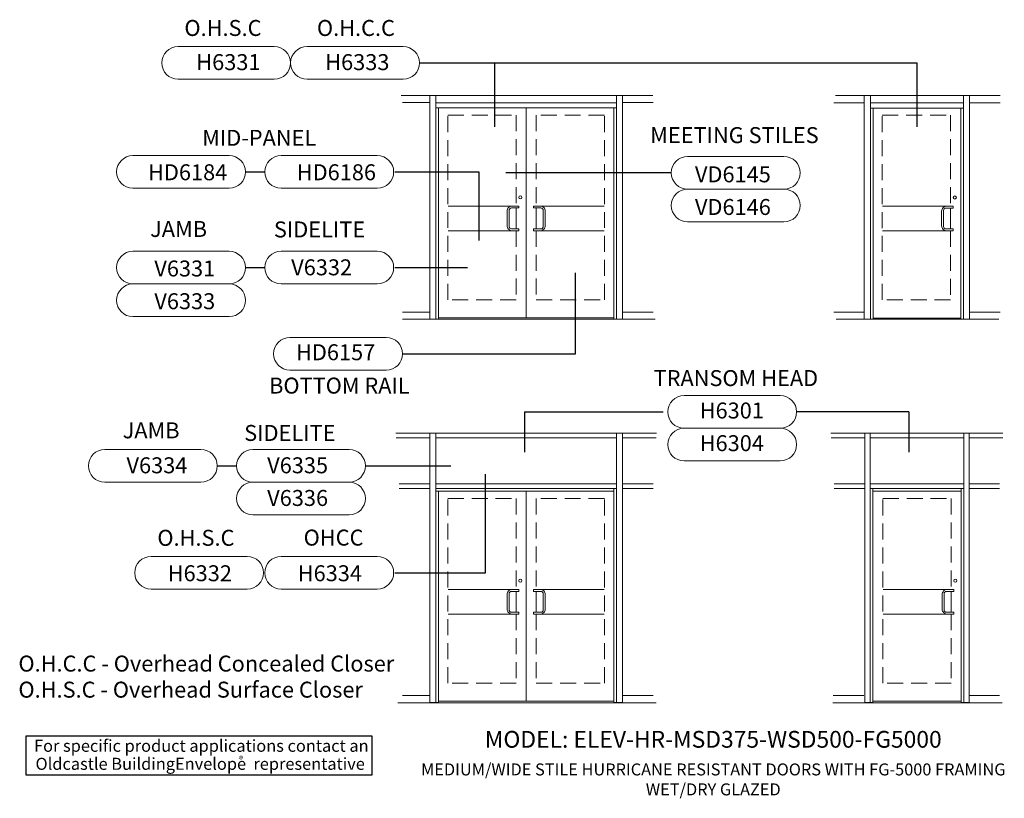
# Model space of a CAD drawing. Units: inches. Extents: x -23 to 162, y 104 to 251.
import ezdxf
from ezdxf.enums import TextEntityAlignment as Align

# ---------------------------------------------------------------- set-up
doc = ezdxf.new("R2010")
doc.units = ezdxf.units.IN
doc.header["$MEASUREMENT"] = 0
doc.linetypes.add('HIDDENX2', pattern=[0.75, 0.5, -0.25])
for name, color, linetype in [('OCG-BUBBLE', 6, 'Continuous'), ('OCG-BUBBLES', 6, 'Continuous'), ('OCG-TEXT', 7, 'Continuous')]:
    doc.layers.add(name, color=color, linetype=linetype)
doc.layers.add('OCG-MODEL1', color=7, linetype='Continuous', lineweight=20)
doc.styles.get("Standard").update_dxf_attribs({"font": 'arial.ttf'})
doc.styles.add('style1', font='arial.ttf')

msp = doc.modelspace()

# ---------------------------------------------------------------- linework, layer by layer
at = {"layer": 'OCG-BUBBLES', "lineweight": 20}
for p, q in [((30.73, 245.46), (48.8, 245.46)), ((30.73, 239.32), (48.8, 239.32)), ((-1.97, 224.97), (16.11, 224.97)), ((25.86, 224.97), (43.94, 224.97)), ((-1.97, 218.83), (16.11, 218.83)), ((25.86, 218.83), (43.94, 218.83)), ((-1.97, 206.99), (16.11, 206.99)), ((25.86, 206.99), (43.94, 206.99)), ((-1.97, 200.85), (16.11, 200.85)), ((-1.97, 200.85), (16.11, 200.85)), ((25.86, 200.85), (43.94, 200.85)), ((-1.97, 194.7), (16.11, 194.7)), ((27.53, 190.8), (45.61, 190.8)), ((27.53, 184.65), (45.61, 184.65)), ((-7.26, 169.73), (10.81, 169.73)), ((-7.26, 163.59), (10.81, 163.59)), ((1.43, 149.63), (19.5, 149.63)), ((25.86, 149.63), (43.94, 149.63)), ((1.43, 143.49), (19.5, 143.49)), ((25.86, 143.49), (43.94, 143.49))]:
    msp.add_line(p, q, dxfattribs=at)
at = {"layer": 'OCG-BUBBLES', "linetype": 'Continuous'}
for p, q in [((51.87, 242.39), (145.27, 242.39)), ((47.23, 221.9), (62.98, 221.9)), ((47.23, 203.92), (60.89, 203.92)), ((81.14, 187.72), (81.14, 202.93)), ((48.68, 187.72), (81.14, 187.72)), ((41.79, 166.66), (57.74, 166.66)), ((47.23, 146.56), (64.24, 146.56))]:
    msp.add_line(p, q, dxfattribs=at)
at = {"layer": 'OCG-BUBBLES'}
for p, q in [((65.98, 242.39), (65.98, 230.36)), ((145.27, 242.39), (145.27, 230.36)), ((19.18, 221.9), (22.79, 221.9)), ((62.98, 221.9), (62.98, 209.03)), ((99.17, 221.74), (68.07, 221.74)), ((19.18, 203.92), (22.79, 203.92)), ((71.61, 176.79), (71.61, 169.24)), ((71.61, 176.79), (97.64, 176.79)), ((143.8, 176.79), (122.71, 176.79)), ((143.8, 176.79), (143.8, 169.24)), ((13.88, 166.66), (17.5, 166.66)), ((64.24, 146.56), (64.24, 165.09))]:
    msp.add_line(p, q, dxfattribs=at)
at = {"layer": 'OCG-BUBBLES', "lineweight": 20}
for points in [[(6.51, 245.46), (24.58, 245.46, -1), (24.58, 239.32), (6.51, 239.32, -1)], [(120.32, 218.67, 1), (120.32, 224.81), (102.24, 224.81, 1), (102.24, 218.67)], [(120.32, 212.53, 1), (120.32, 218.67), (102.24, 218.67, 1), (102.24, 212.53)], [(101.57, 179.87, 1), (101.57, 173.72), (119.64, 173.72, 1), (119.64, 179.87)], [(101.57, 173.72, 1), (101.57, 167.58), (119.64, 167.58, 1), (119.64, 173.72)], [(20.57, 163.59), (38.64, 163.59, 1), (38.64, 169.73), (20.57, 169.73, 1)], [(20.57, 157.45), (38.64, 157.45, 1), (38.64, 163.59), (20.57, 163.59, 1)]]:
    msp.add_lwpolyline(points, format="xyb", close=True, dxfattribs=at)
at = {"layer": 'OCG-BUBBLES', "linetype": 'Continuous'}
msp.add_lwpolyline([(-22.01, 115.88), (42.91, 115.88), (42.91, 108.51), (-22.01, 108.51)], close=True, dxfattribs=at)
at = {"layer": 'OCG-BUBBLES', "lineweight": 20}
for centre, start, end in [((30.73, 242.39), 90, 270), ((48.8, 242.39), 270, 90), ((-1.97, 221.9), 90, 270), ((16.11, 221.9), 270, 90), ((25.86, 221.9), 90, 270), ((43.94, 221.9), 270, 90), ((-1.97, 203.92), 90, 270), ((16.11, 203.92), 270, 90), ((25.86, 203.92), 90, 270), ((43.94, 203.92), 270, 90), ((-1.97, 197.77), 90, 270), ((16.11, 197.77), 270, 90), ((27.53, 187.72), 90, 270), ((45.61, 187.72), 270, 90), ((-7.26, 166.66), 90, 270), ((10.81, 166.66), 270, 90), ((1.43, 146.56), 90, 270), ((19.5, 146.56), 270, 90), ((25.86, 146.56), 90, 270), ((43.94, 146.56), 270, 90)]:
    msp.add_arc(centre, 3.07, start, end, dxfattribs=at)
at = {"layer": 'OCG-MODEL1'}
for p, q in [((48.4, 236.26), (95.7, 236.26)), ((48.64, 234.93), (53.79, 234.93)), ((53.79, 194.22), (53.79, 236.26)), ((88.85, 194.22), (88.85, 236.26)), ((90.01, 194.24), (90.01, 236.26)), ((95.75, 234.93), (90.01, 234.93)), ((129.68, 234.91), (135.42, 234.91)), ((130.03, 236.24), (160.88, 236.24)), ((130.03, 236.24), (154.33, 236.24)), ((135.42, 194.23), (135.42, 236.24)), ((160.95, 236.24), (136.64, 236.24)), ((154.03, 194.2), (154.03, 236.24)), ((155.19, 194.2), (155.19, 236.24)), ((160.93, 234.91), (155.19, 234.91)), ((54.95, 234.91), (88.85, 234.91)), ((54.95, 233.93), (88.85, 233.93)), ((71.9, 233.93), (71.9, 194.45)), ((71.9, 194.45), (71.9, 233.93)), ((71.9, 194.46), (71.9, 233.93)), ((88.35, 194.22), (88.35, 233.93)), ((88.35, 194.22), (88.35, 233.93)), ((136.58, 234.89), (154.03, 234.89)), ((136.58, 233.91), (154.03, 233.91)), ((153.53, 194.45), (153.53, 233.91)), ((153.53, 194.44), (153.53, 233.91)), ((153.53, 233.91), (153.53, 194.44)), ((153.53, 194.2), (153.53, 233.91)), ((153.53, 194.2), (153.53, 233.91)), ((48.64, 195.55), (53.79, 195.55)), ((48.64, 194.22), (96.15, 194.22)), ((55.45, 194.45), (71.9, 194.45)), ((88.35, 194.45), (71.9, 194.45)), ((95.75, 195.55), (90.01, 195.55)), ((129.68, 195.56), (135.42, 195.56)), ((137.08, 194.44), (153.53, 194.44)), ((160.93, 195.56), (155.19, 195.56)), ((130.14, 194.2), (160.68, 194.2)), ((47.43, 172.83), (54.4, 172.83)), ((53.79, 122.18), (53.79, 172.83)), ((54.95, 122.16), (54.95, 172.83)), ((88.85, 122.16), (88.85, 172.83)), ((96.38, 172.83), (88.9, 172.83)), ((90.01, 122.18), (90.01, 172.83)), ((129.15, 172.83), (136.13, 172.83)), ((135.52, 172.83), (135.52, 122.16)), ((136.5, 122.18), (136.5, 172.83)), ((154.12, 172.83), (154.12, 122.16)), ((161.47, 172.83), (154.5, 172.83)), ((155.11, 122.18), (155.11, 172.83)), ((47.45, 171.92), (53.79, 171.92)), ((55.01, 171.92), (71.9, 171.92)), ((88.85, 171.92), (71.9, 171.92)), ((96.35, 171.92), (90.01, 171.92)), ((129.18, 171.92), (135.52, 171.92)), ((136.49, 171.92), (154.14, 171.92)), ((161.45, 171.92), (155.11, 171.92)), ((48.07, 163.29), (53.79, 163.29)), ((54.95, 163.29), (71.9, 163.29)), ((88.85, 163.29), (71.9, 163.29)), ((95.73, 163.29), (90.01, 163.29)), ((129.79, 163.29), (135.52, 163.29)), ((136.5, 163.29), (154.12, 163.29)), ((160.83, 163.29), (155.11, 163.29)), ((48.05, 162.37), (53.79, 162.37)), ((54.95, 162.37), (71.9, 162.37)), ((54.95, 161.87), (71.9, 161.87)), ((55.45, 122.16), (55.45, 161.87)), ((55.45, 122.16), (55.45, 161.87)), ((55.45, 122.16), (55.45, 161.87)), ((88.85, 162.37), (71.9, 162.37)), ((88.35, 161.87), (71.9, 161.87)), ((71.9, 161.87), (71.9, 122.4)), ((88.35, 122.16), (88.35, 162.37)), ((95.75, 162.37), (90.01, 162.37)), ((129.77, 162.37), (135.52, 162.37)), ((136.5, 162.37), (154.12, 162.37)), ((137, 122.16), (137, 162.37)), ((137, 161.87), (153.62, 161.87)), ((153.62, 162.37), (153.62, 122.16)), ((153.62, 161.87), (153.62, 122.16)), ((153.62, 122.16), (153.62, 161.87)), ((160.85, 162.37), (155.11, 162.37)), ((47.8, 122.14), (96.32, 122.14)), ((48.64, 123.47), (53.79, 123.47)), ((55.45, 122.4), (71.9, 122.4)), ((88.35, 122.4), (71.9, 122.4)), ((95.75, 123.47), (90.01, 123.47)), ((129.49, 122.14), (161.34, 122.14)), ((129.6, 123.48), (135.34, 123.48)), ((137, 122.4), (153.62, 122.4)), ((160.85, 123.48), (155.11, 123.48))]:
    msp.add_line(p, q, dxfattribs=at)
at = {"layer": 'OCG-MODEL1', "lineweight": 20}
for p, q in [((54.95, 194.22), (54.95, 236.26)), ((136.58, 194.2), (136.58, 236.24)), ((55.45, 194.22), (55.45, 233.93)), ((137.08, 194.2), (137.08, 233.91))]:
    msp.add_line(p, q, dxfattribs=at)
at = {"layer": 'OCG-MODEL1', "lineweight": 20, "ltscale": 6}
for p, q in [((57.24, 215.49), (70.02, 215.49)), ((86.57, 215.49), (73.78, 215.49)), ((138.86, 215.47), (151.65, 215.47)), ((57.25, 210.84), (70.03, 210.84)), ((86.58, 210.84), (73.79, 210.84)), ((138.87, 210.83), (151.66, 210.83)), ((57.24, 143.43), (70.02, 143.43)), ((86.57, 143.43), (73.78, 143.43)), ((138.96, 143.43), (151.75, 143.43)), ((57.24, 138.78), (70.02, 138.78)), ((86.57, 138.78), (73.78, 138.78)), ((138.96, 138.78), (151.75, 138.78))]:
    msp.add_line(p, q, dxfattribs=at)
at = {"layer": 'OCG-MODEL1', "linetype": 'HIDDENX2', "lineweight": 20, "ltscale": 6}
for p, q in [((55.45, 194.22), (53.81, 194.22)), ((88.35, 194.22), (90, 194.22)), ((137.08, 194.2), (135.43, 194.2)), ((153.53, 194.2), (155.19, 194.2)), ((55.45, 122.16), (53.81, 122.16)), ((88.35, 122.16), (90, 122.16)), ((137, 122.16), (135.53, 122.16)), ((153.62, 122.16), (155.1, 122.16))]:
    msp.add_line(p, q, dxfattribs=at)
at = {"layer": 'OCG-MODEL1', "linetype": 'Continuous'}
for p, q in [((54.4, 172.83), (72.43, 172.83)), ((88.9, 172.83), (71.37, 172.83)), ((136.13, 172.83), (154.66, 172.83))]:
    msp.add_line(p, q, dxfattribs=at)
at = {"layer": 'OCG-MODEL1', "linetype": 'HIDDENX2', "lineweight": 20, "ltscale": 6}
for points in [[(70.01, 210.84), (70.01, 197.87), (57.17, 197.87), (57.17, 232.56), (70.01, 232.56), (70.01, 215.49)], [(73.79, 210.84), (73.79, 197.87), (86.64, 197.87), (86.64, 232.56), (73.79, 232.56), (73.79, 215.49)], [(151.64, 210.83), (151.64, 197.86), (138.79, 197.86), (138.79, 232.54), (151.64, 232.54), (151.64, 215.47)], [(70.01, 138.78), (70.01, 125.81), (57.17, 125.81), (57.17, 160.5), (70.01, 160.5), (70.01, 143.43)], [(73.79, 138.78), (73.79, 125.81), (86.64, 125.81), (86.64, 160.5), (73.79, 160.5), (73.79, 143.43)], [(151.74, 138.78), (151.74, 125.81), (138.89, 125.81), (138.89, 160.5), (151.74, 160.5), (151.74, 143.43)]]:
    msp.add_lwpolyline(points, dxfattribs=at)
at = {"layer": 'OCG-MODEL1', "linetype": 'Continuous'}
for points in [[(68.69, 214.65), (68.69, 211.68, 0.414214), (69.16, 211.2), (70.51, 211.2), (70.51, 210.84), (69.28, 210.84, -0.414214), (68.33, 211.8), (68.33, 214.53, -0.414214), (69.28, 215.49), (70.51, 215.49), (70.51, 215.13), (69.16, 215.13, 0.414214)], [(150.31, 214.63), (150.31, 211.67, 0.414214), (150.79, 211.19), (152.14, 211.19), (152.14, 210.83), (150.91, 210.83, -0.414214), (149.95, 211.78), (149.95, 214.51, -0.414214), (150.91, 215.47), (152.14, 215.47), (152.14, 215.11), (150.79, 215.11, 0.414214)], [(68.69, 142.59), (68.69, 139.62, 0.414214), (69.16, 139.14), (70.51, 139.14), (70.51, 138.78), (69.28, 138.78, -0.414214), (68.33, 139.74), (68.33, 142.47, -0.414214), (69.28, 143.43), (70.51, 143.43), (70.51, 143.07), (69.16, 143.07, 0.414214)], [(75.12, 142.59), (75.12, 139.62, -0.414214), (74.64, 139.14), (73.29, 139.14), (73.29, 138.78), (74.52, 138.78, 0.414214), (75.48, 139.74), (75.48, 142.47, 0.414214), (74.52, 143.43), (73.29, 143.43), (73.29, 143.07), (74.64, 143.07, -0.414214)], [(150.41, 142.59), (150.41, 139.62, 0.414214), (150.89, 139.14), (152.24, 139.14), (152.24, 138.78), (151.01, 138.78, -0.414214), (150.05, 139.74), (150.05, 142.47, -0.414214), (151.01, 143.43), (152.24, 143.43), (152.24, 143.07), (150.89, 143.07, 0.414214)]]:
    msp.add_lwpolyline(points, format="xyb", close=True, dxfattribs=at)
at = {"layer": 'OCG-MODEL1', "linetype": 'Continuous', "ltscale": 6}
for points in [[(70.01, 215.13), (70.01, 211.2)], [(73.79, 215.13), (73.79, 211.2)], [(151.64, 215.11), (151.64, 211.19)], [(70.01, 143.07), (70.01, 139.14)], [(73.79, 143.07), (73.79, 139.14)], [(151.74, 143.07), (151.74, 139.14)]]:
    msp.add_lwpolyline(points, dxfattribs=at)
at = {"layer": 'OCG-MODEL1'}
msp.add_lwpolyline([(75.12, 214.65), (75.12, 211.68, -0.414214), (74.64, 211.2), (73.29, 211.2), (73.29, 210.84), (74.52, 210.84, 0.414214), (75.48, 211.8), (75.48, 214.53, 0.414214), (74.52, 215.49), (73.29, 215.49), (73.29, 215.13), (74.64, 215.13, -0.414214)], format="xyb", close=True, dxfattribs=at)
at = {"layer": 'OCG-MODEL1', "linetype": 'Continuous'}
for centre in [(70.8, 217.11), (152.42, 217.1), (70.8, 145.06), (152.52, 145.06)]:
    msp.add_circle(centre, 0.294, dxfattribs=at)

# ---------------------------------------------------------------- texts
at = {"layer": 'OCG-BUBBLE', "color": 7, "style": 'style1'}
msp.add_text('®', height=1.19, dxfattribs=at).set_placement((17.96, 110.88))
at = {"layer": 'OCG-TEXT', "style": 'style1'}
for s, p in [('O.H.S.C', (7.7, 247.46)), ('O.H.C.C', (32.6, 247.46)), ('H6331', (9.93, 241.04)), ('H6333', (34.15, 241.04)), ('MID-PANEL', (11.04, 226.81)), ('MEETING STILES', (95.2, 227.32)), ('HD6184', (0.87, 220.34)), ('HD6186', (28.81, 220.34)), ('VD6145', (103.61, 219.95)), ('VD6146', (103.61, 213.81)), ('JAMB', (1.26, 209.68)), ('SIDELITE', (24.51, 209.59)), ('V6332', (27.76, 202.47)), ('V6331', (2.05, 202.25)), ('V6333', (2.05, 196.1)), ('HD6157', (28.67, 186.51)), ('BOTTOM RAIL', (23.61, 180.24)), ('TRANSOM HEAD', (95.84, 181.65)), ('H6301', (104.5, 175.56)), ('JAMB', (-3.9, 171.83)), ('SIDELITE', (18.93, 171.34)), ('H6304', (104.5, 169.42)), ('V6334', (-3.18, 165.26)), ('V6335', (23.25, 165.26)), ('V6336', (23.25, 159.12)), ('O.H.S.C', (2.62, 151.63)), ('OHCC', (30.1, 151.67)), ('H6332', (4.56, 144.97)), ('H6334', (28.99, 144.97)), ('O.H.C.C - Overhead Concealed Closer', (-23.48, 127.99)), ('O.H.S.C - Overhead Surface Closer', (-23.48, 123.09))]:
    msp.add_text(s, height=3, dxfattribs=at).set_placement(p)
at = {"layer": 'OCG-TEXT'}
msp.add_text('%%UMODEL: ELEV-HR-MSD375-WSD500-FG5000', height=3.15, dxfattribs=at).set_placement((107.05, 113.68), align=Align.CENTER)
for s, p in [('For specific product applications contact an', (-20.55, 112.91)), ('Oldcastle BuildingEnvelope  representative', (-20.27, 109.52))]:
    msp.add_text(s, height=2.2554, dxfattribs=at).set_placement(p)
at = {"layer": 'OCG-TEXT', "insert": (107.05, 110.72), "char_height": 2.25, "width": 119.4526, "attachment_point": 2}
msp.add_mtext('{\\fArial Baltic|b0|i0|c186|p34;MEDIUM/WIDE STILE HURRICANE RESISTANT DOORS WITH FG-5000 FRAMING }WET/{\\fArial Baltic|b0|i0|c186|p34;DRY GLAZED}', dxfattribs=at)

doc.saveas('drawing.dxf')
